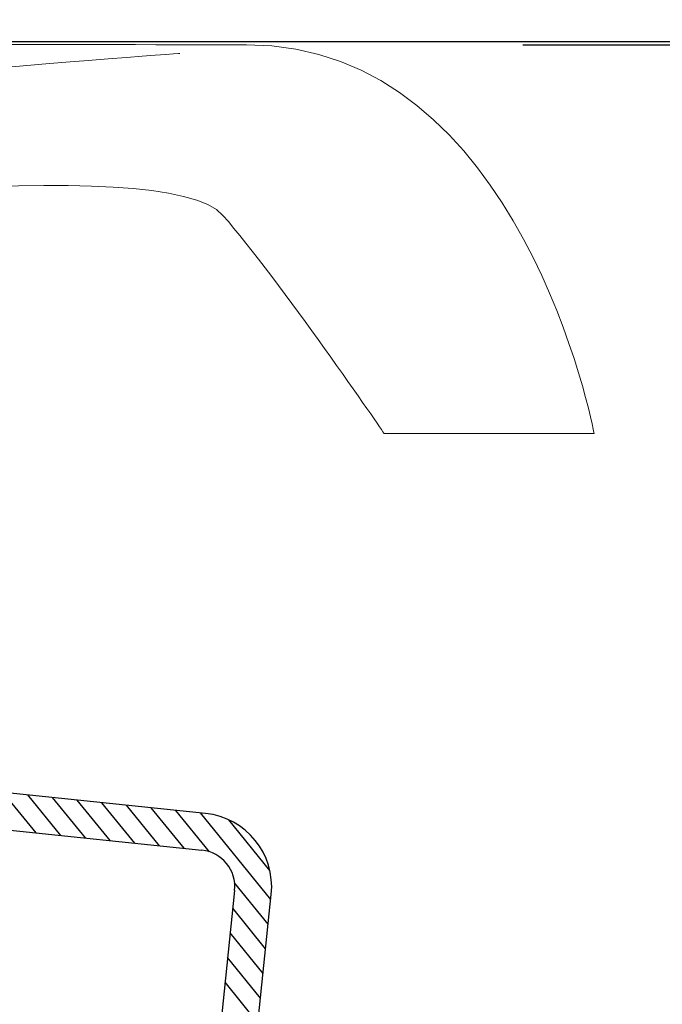
# Model space of a CAD drawing. Units: millimetres. Extents: x 272 to 3601, y 485 to 4264.
# Drawn here: x 2291 to 2326, y 1655 to 1708 of the extents above; entities that cross this region are included whole.
import ezdxf

# ---------------------------------------------------------------- set-up
doc = ezdxf.new("R2010")
doc.units = ezdxf.units.MM
doc.header["$MEASUREMENT"] = 0
doc.layers.add('__ 1', color=7, linetype='Continuous', true_color=0xffffff)
doc.layers.add('Default', color=7, linetype='Continuous', true_color=0x000000)
doc.styles.add('Arial', font='arial.ttf')
doc.dimstyles.new('Standard (TOTO) (Bathtub)', dxfattribs={"dimscale": 0.8, "dimtxt": 40, "dimasz": 40, "dimexe": 20, "dimexo": 15, "dimgap": 3, "dimtad": 1, "dimtoh": 1, "dimdec": 0, "dimzin": 1, "dimdsep": 46, "dimtxsty": 'Arial', "dimcen": 20, "dimadec": 0, "dimazin": 1, "dimtfac": 1, "dimtdec": 4, "dimtix": 1, "dimtofl": 0, "dimtmove": 1, "dimatfit": 3, "dimfxl": 1, "dimtolj": 1, "dimtzin": 1, "dimarcsym": 0})

# ---------------------------------------------------------------- blocks, each defined once
blk = doc.blocks.new('*D6')
at = {"layer": 'Default', "color": 0, "lineweight": -2, "transparency": 16777216}
for p, q in [((2479.809634852852, 1786.736423583377), (2540.654109614107, 1786.736423583377)), ((2479.809634852852, 1746.736423583377), (2479.809634852852, 1786.736423583377)), ((2318.208556544732, 1706.736423583377), (2499.809634852852, 1706.736423583377)), ((2337.08696989708, 1685.613252400786), (2499.809634852852, 1685.613252400786)), ((2479.809634852852, 1645.613252400786), (2479.809634852852, 1605.613252400786))]:
    blk.add_line(p, q, dxfattribs=at)
at = {"layer": 'Default', "color": 0, "transparency": 16777216}
for points in [[(2473.142968186185, 1746.736423583377), (2486.476301519519, 1746.736423583377), (2479.809634852852, 1706.736423583377)], [(2486.476301519519, 1645.613252400786), (2473.142968186185, 1645.613252400786), (2479.809634852852, 1685.613252400786)]]:
    blk.add_solid(points, dxfattribs=at)
at = {"layer": 'Defpoints', "color": 0, "transparency": 16777216}
for p in [(2303.208556544732, 1706.736423583377), (2479.809634852852, 1706.736423583377), (2322.08696989708, 1685.613252400786)]:
    blk.add_point(p, dxfattribs=at)
at = {"layer": 'Default', "color": 0, "transparency": 16777216, "insert": (2511.731872233479, 1810.159343092245), "char_height": 40, "attachment_point": 5, "style": 'Arial'}
blk.add_mtext('\\A1;20', dxfattribs=at)
blk = doc.blocks.new('*D7')
at = {"layer": 'Default', "color": 0, "lineweight": -2, "transparency": 16777216}
for p, q in [((2133.139497230307, 1706.918052901344), (2420.348246274302, 1706.918052901344)), ((2400.348246274302, 1309.953440314892), (2400.348246274302, 1666.918052901344)), ((2133.139497230307, 1269.953440314892), (2420.348246274302, 1269.953440314892))]:
    blk.add_line(p, q, dxfattribs=at)
at = {"layer": 'Default', "color": 0, "transparency": 16777216}
for points in [[(2407.014912940969, 1666.918052901344), (2393.681579607636, 1666.918052901344), (2400.348246274302, 1706.918052901344)], [(2393.681579607636, 1309.953440314892), (2407.014912940969, 1309.953440314892), (2400.348246274302, 1269.953440314892)]]:
    blk.add_solid(points, dxfattribs=at)
at = {"layer": 'Defpoints', "color": 0, "transparency": 16777216}
for p in [(2118.139497230307, 1706.918052901344), (2400.348246274302, 1706.918052901344), (2118.139497230307, 1269.953440314892)]:
    blk.add_point(p, dxfattribs=at)
at = {"layer": 'Default', "color": 0, "transparency": 16777216, "insert": (2376.911684200632, 1488.435746608118), "char_height": 40, "attachment_point": 5, "rotation": 90, "style": 'Arial'}
blk.add_mtext('\\A1;430', dxfattribs=at)
blk = doc.blocks.new('1241567788888888')
at = {"lineweight": -3}
for p, q in [((70514.41605944776, -688.9881145672744), (70499.75096455931, -687.2177029984205)), ((70505.19173474405, -689.8890493843201), (70503.44585657273, -687.663760771381)), ((70506.5290632999, -690.0504954550497), (70504.78318512857, -687.8252068421125)), ((70507.86639185571, -690.2119415257794), (70506.1205136844, -687.9866529128403)), ((70509.20372041155, -690.3733875965072), (70507.45784224023, -688.1480989835682)), ((70510.5410489674, -690.5348336672369), (70508.79517079607, -688.3095450542996)), ((70511.87837752322, -690.6962797379665), (70510.1324993519, -688.4709911250275)), ((70495.80970784971, -688.7564246669617), (70514.17635422695, -690.9736979594081)), ((70513.21570607905, -690.8577258086943), (70511.46982790773, -688.6324371957553)), ((70514.59293124778, -691.070023926176), (70512.80715646356, -688.793883266485)), ((70517.87503056035, -693.7102662215175), (70514.1444850194, -688.9553293372146)), ((70517.85116338055, -692.1367382143044), (70515.66712682575, -689.3529748593237)), ((70517.71358448961, -695.0475947773512), (70515.9278097054, -692.7714541176601)), ((70515.92223239827, -693.1989865723472), (70511.12812798217, -732.91065441503)), ((70513.1137113743, -733.1503596358352), (70517.9078157904, -693.4386917931524)), ((70517.55213841889, -696.3849233331848), (70515.80626024755, -694.1596347202458)), ((70517.39069234816, -697.7222518890167), (70515.64481417683, -695.4969632760776)), ((70517.22924627743, -699.0595804448503), (70515.4833681061, -696.8342918319095)), ((70517.0678002067, -700.396909000684), (70515.32192203538, -698.1716203877431))]:
    blk.add_line(p, q, dxfattribs=at)
for radius in [4, 2]:
    blk.add_arc((70513.93664900614, -692.9592813515419), radius, 353.1164036135109, 83.11640361347145, dxfattribs=at)

msp = doc.modelspace()

# ---------------------------------------------------------------- linework, layer by layer
at = {"layer": '__ 1', "color": 0, "lineweight": 9}
msp.add_line((2310.683600119442, 1685.613252400786), (2322.08696989708, 1685.613252400786), dxfattribs=at)
for points, knots in [([(2303.208556544732, 1706.736423583377), (2288.303364551915, 1706.736423583377), (1045.627877307422, 1707.971040390011), (936.4428564443783, 1708.532229847572), (822.9254529689656, 1708.936286257016), (731.204648025217, 1736.546807569011), (721.0807902108186, 1737.063101869966), (711.0242751313267, 1737.601843749225), (699.4188771489694, 1735.514218967099), (692.3254424053989, 1723.976163719647), (686.6911002514876, 1714.593075989229), (685.2769028184352, 1706.803766318284), (666.1291185264577, 1706.803766318284)], [21, 21, 21, 21, 22, 22, 22, 23, 23, 23, 24, 24, 24, 25, 25, 25, 25]), ([(2299.594496438039, 1706.265024439027), (2299.594496438039, 1706.265024439027), (2268.998447211821, 1704.199847235202), (2255.507452652058, 1700.698025020022), (2241.97156293569, 1697.196202804842), (2239.704357527143, 1671.112116817413), (2239.704357527143, 1671.112116817413)], [0, 0, 0, 0, 1, 1, 1, 2, 2, 2, 2]), ([(2245.316252102753, 1670.326451576828), (2245.316252102753, 1670.326451576828), (2246.169260078244, 1694.435150673643), (2259.77249252952, 1696.186061781233), (2273.375724980796, 1697.91452531052), (2298.85372635406, 1701.012291116257), (2301.929044581493, 1697.465573744471), (2304.959467652322, 1693.986199107595), (2310.683600119442, 1685.613252400786), (2310.683600119442, 1685.613252400786)], [16, 16, 16, 16, 17, 17, 17, 18, 18, 18, 19, 19, 19, 19])]:
    msp.add_open_spline(points, degree=3, knots=knots, dxfattribs=at)
msp.add_open_spline([(2322.08696989708, 1685.613252400786), (2322.08696989708, 1685.613252400786), (2318.158643694154, 1706.736423583377), (2303.208556544732, 1706.736423583377)], degree=3, dxfattribs=at)

# ---------------------------------------------------------------- block references
at = {"color": 0, "rotation": 0.9243173929632851}
msp.add_blockref('1241567788888888', (-68215.36635216424, 1216.350728203438), dxfattribs=at)

# ---------------------------------------------------------------- dimensions: what is measured, and where the dimension line sits
at = {"layer": 'Default', "color": 0}
for base, p1, p2, text, picture, middle in [((2479.809634852852, 1706.736423583377), (2322.08696989708, 1685.613252400786), (2303.208556544732, 1706.736423583377), '20', '*D6', (2511.731872233479, 1810.159343092245)), ((2400.348246274302, 1706.918052901344), (2118.139497230307, 1269.953440314892), (2118.139497230307, 1706.918052901344), '430', '*D7', (2376.911684200632, 1488.435746608118))]:
    dim = msp.add_linear_dim(base=base, p1=p1, p2=p2, angle=90, text=text, dimstyle='Standard (TOTO) (Bathtub)', override={"dimscale": 1, "dimtxt": 40, "dimasz": 40, "dimexe": 20, "dimexo": 15, "dimgap": 3, "dimtad": 1, "dimtih": 0, "dimdec": 0, "dimzin": 1, "dimtxsty": 'Arial', "dimsah": 0, "dimcen": 20, "dimazin": 1, "dimtix": 0, "dimtmove": 0, "dimtzin": 1}, dxfattribs=at)
    dim.commit()
    dim.dimension.update_dxf_attribs({"geometry": picture, "text_midpoint": middle})

doc.saveas('drawing.dxf')
